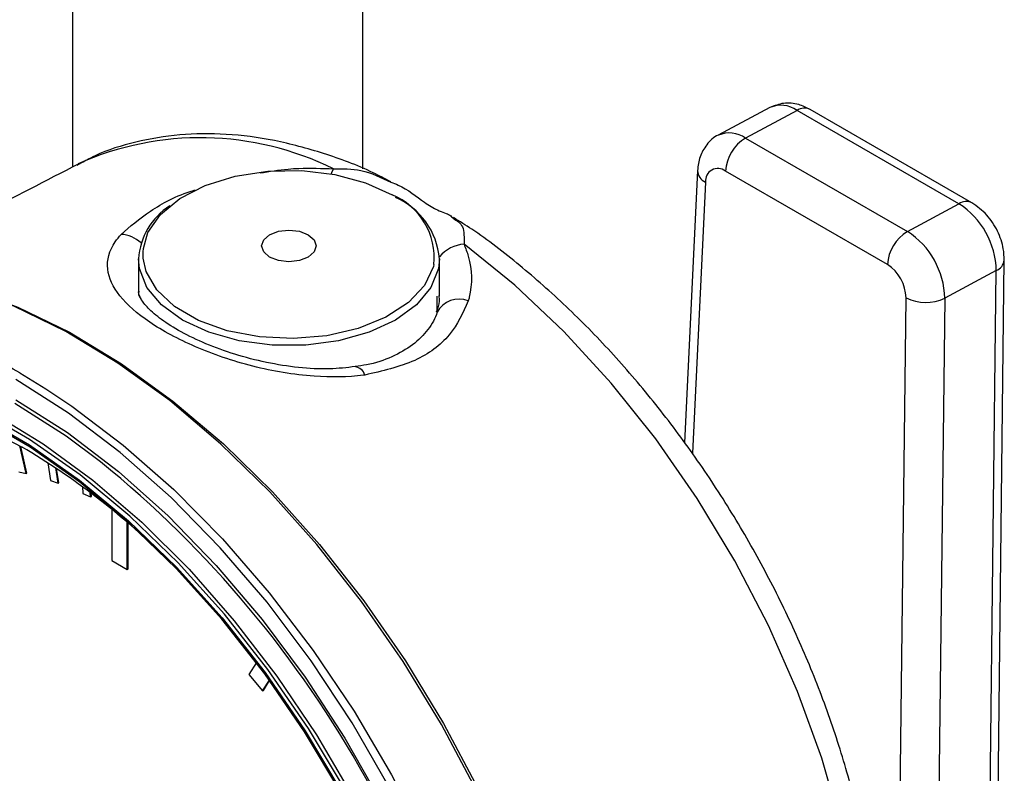
# Model space of a CAD drawing. Extents: x 0 to 33.1, y 0 to 23.4.
# Drawn here: x 19.1 to 19.3, y 4 to 4.1 of the extents above; entities that cross this region are included whole.
import ezdxf

# ---------------------------------------------------------------- set-up
doc = ezdxf.new("R2010")
doc.units = 0
doc.linetypes.add('SLD-SOLID', pattern=[0])
doc.layers.get('0').update_dxf_attribs({"linetype": 'CONTINUOUS'})

msp = doc.modelspace()

# ---------------------------------------------------------------- linework, layer by layer
at = {"color": 7, "linetype": 'SLD-SOLID'}
for p, q in [((19.15223517861097, 4.090154574202975), (19.15223517861097, 4.180346259304605)), ((19.20526818719996, 4.089821593504106), (19.20526818719996, 4.149730955111255)), ((19.27963933739511, 4.101022713750944), (19.27021699031723, 4.095963266742172)), ((19.28461687076102, 4.100515390871548), (19.27519452368315, 4.095455943862777)), ((19.3142031949213, 4.083435569488013), (19.28461687076102, 4.100515390871548)), ((19.31657960339901, 4.083614366232998), (19.28699327923872, 4.100694187616512)), ((19.27519452368315, 4.095455943862777), (19.30478084784342, 4.078376122479269)), ((19.26642139886466, 4.08952187231889), (19.26402316161625, 4.039757369154567)), ((19.30112407933533, 4.072327382284037), (19.27153775517505, 4.089407203667545)), ((19.2678822226983, 4.087383900385713), (19.26549307102816, 4.037807927062968)), ((19.30478084784342, 4.078376122479269), (19.3142031949213, 4.083435569488013)), ((19.16425163028658, 4.073383343202842), (19.16425163028658, 4.067436098034108)), ((19.21925163028659, 4.066520078140024), (19.21925163028659, 4.073383343202842)), ((19.32027619604392, 3.882491470958807), (19.32249343012408, 4.073121535023245)), ((19.32103111837647, 4.071226698654702), (19.31160877129859, 4.06616725164593)), ((19.31881372896231, 3.880583279514164), (19.32103111837647, 4.071226698654702)), ((19.21884844054986, 4.063363376718203), (19.21886823882355, 4.066521035721137)), ((19.3023215487913, 3.875656660919052), (19.30453804106292, 4.066222946867382)), ((19.31160877129859, 4.06616725164593), (19.30939241108108, 3.875612319248484)), ((19.142536998316, 4.052514288201413), (19.14733000751792, 4.049603943859221)), ((19.14371741375478, 4.034097722310976), (19.14256108176442, 4.039187950766656)), ((19.14385883511101, 4.034179363122157), (19.14274496066767, 4.039082691435173)), ((19.14765293871797, 4.036093976800446), (19.14816521697443, 4.032810648430108)), ((19.14955249705921, 4.03232698923363), (19.14911401198055, 4.035137357389147)), ((19.14969391841544, 4.032408630044812), (19.14928606368558, 4.035022680101894)), ((19.14236355953784, 4.034407273198091), (19.14371741375478, 4.034097722310976)), ((19.14371741375478, 4.034097722310976), (19.14385883511101, 4.034179363122157)), ((19.14816521697443, 4.032810648430108), (19.14955249705921, 4.03232698923363)), ((19.14955249705921, 4.03232698923363), (19.14969391841544, 4.032408630044812)), ((19.15398687546965, 4.031722934091706), (19.15408728841046, 4.03048238514972)), ((19.15408728841046, 4.03048238514972), (19.15549475249716, 4.029829234267658)), ((19.15549475249716, 4.029829234267658), (19.15542864764269, 4.030645924891572)), ((19.15549475249716, 4.029829234267658), (19.1556361738534, 4.029910875078841)), ((19.1556361738534, 4.029910875078841), (19.15558636477347, 4.030526240000073)), ((19.15936613970824, 4.027546389062473), (19.15936613970824, 4.018217729571336)), ((19.16219456683299, 4.016584913347691), (19.16219456683299, 4.025174153319846)), ((19.16233598818922, 4.016666554158872), (19.16233598818922, 4.025052282563613)), ((19.15936613970824, 4.018217729571336), (19.16219456683299, 4.016584913347691)), ((19.16219456683299, 4.016584913347691), (19.16233598818922, 4.016666554158872)), ((19.18580844145908, 3.999546744987819), (19.18442916623144, 3.997347482646877)), ((19.18442916623144, 3.997347482646877), (19.18692651915281, 3.99437242072849)), ((19.18692651915281, 3.99437242072849), (19.18816921434812, 3.996353905416636)), ((19.18706794050905, 3.994454061539672), (19.18821755248814, 3.996287124500307)), ((19.18692651915281, 3.99437242072849), (19.18706794050905, 3.994454061539672))]:
    msp.add_line(p, q, dxfattribs=at)
at = {"color": 7, "linetype": 'SLD-SOLID', "flags": 128}
for points in [[(19.16514174275139, 4.075249390836193), (19.1659871168152, 4.078172868722947), (19.16827367785652, 4.081495516731932), (19.17182594139038, 4.084424188556045), (19.1764524039702, 4.086800998739191), (19.1819036518008, 4.088497812829181), (19.18788580670063, 4.089423155139221), (19.1940763691506, 4.089527140225859), (19.20014160432668, 4.088804162226159), (19.20575453383059, 4.087293197071223), (19.21061256317993, 4.08507570128365)], [(19.19986727208161, 4.089829070141554), (19.19959526233482, 4.08924512705256), (19.19948084736384, 4.088925082520727)], [(19.19528716419251, 4.077774477874738), (19.19637102794914, 4.076838049810796), (19.19675163028658, 4.075733457595181), (19.19637102794914, 4.074628865379565), (19.19528716419251, 4.073692437315625), (19.19366504744841, 4.073066736087351), (19.19175163028659, 4.072847019034753), (19.18983821312476, 4.073066736087351), (19.18821609638065, 4.073692437315625), (19.18713223262403, 4.074628865379565), (19.18675163028658, 4.075733457595181), (19.18713223262403, 4.076838049810797), (19.18821609638065, 4.077774477874738), (19.18983821312476, 4.078400179103012), (19.19175163028659, 4.078619896155609), (19.19366504744841, 4.078400179103012), (19.19528716419251, 4.077774477874738)], [(19.27426795489581, 3.882789114208537), (19.27804972222589, 3.88565695280669), (19.28356270664985, 3.891327361859799), (19.28819254246556, 3.898158306807307), (19.29188224575388, 3.906065712526424), (19.29458640372646, 3.91495225483845), (19.29627173366542, 3.924708558372653), (19.2969174925663, 3.93521454275598), (19.29651573244249, 3.946340900559689), (19.29507139814892, 3.957950688812383), (19.29260226652086, 3.969901014491148), (19.28913872757702, 3.982044793245789), (19.28472341047988, 3.994232559709838), (19.27941065885685, 4.006314307117044), (19.2732658619401, 4.018141333581419), (19.26636464975726, 4.029568072316836), (19.25879196227876, 4.040453883269884), (19.25064100397841, 4.050664784114608), (19.24201209667484, 4.060075099304078), (19.23301144477264, 4.068569006882311), (19.22374982810093, 4.076041964018397)], [(19.16510575581837, 4.073488318096945), (19.16508952736403, 4.07463536934329), (19.16514174275139, 4.075249390836193)], [(19.21925163028659, 4.073383343202842), (19.21907871605865, 4.071605861006118), (19.21770842187006, 4.068140026992131), (19.21503654576536, 4.064937114747131), (19.21119706676921, 4.062157731665279), (19.20638251239075, 4.059941247619993), (19.20083430449035, 4.058398806376533), (19.19483065337943, 4.057607752379521), (19.18867260719374, 4.057607752379521), (19.18266895608282, 4.058398806376533), (19.17712074818241, 4.059941247619993), (19.17230619380395, 4.062157731665279), (19.16846671480781, 4.064937114747131), (19.1657948387031, 4.068140026992131), (19.16442454451452, 4.071605861006118), (19.16425163028658, 4.073383343202842)], [(19.21822701560049, 4.072314793751371), (19.21814339012212, 4.07195582403259), (19.21654047654771, 4.06850239951713), (19.21360118985502, 4.065355461128992), (19.20948398775044, 4.062684661131234), (19.20441082966513, 4.060633983043046), (19.19865521086462, 4.059313979450963), (19.19252741824822, 4.058795812090302), (19.186357802702, 4.059107415497598), (19.18047896979701, 4.060231991052512), (19.17520784893683, 4.062108912595789), (19.17082860761141, 4.064636994801209), (19.16757733185413, 4.067679948102709), (19.16562929878263, 4.071073726100166), (19.16510575581837, 4.073488318096945)], [(19.21880536253561, 3.838511679132667), (19.21964792687986, 3.839010767803602), (19.22593902849792, 3.843644923530677), (19.23146078158227, 3.849426371230742), (19.23615465417656, 3.85629382611992), (19.23997089006359, 3.864174491467963), (19.24286903619359, 3.872984830261704), (19.24481837149661, 3.882631450718173), (19.24579823253349, 3.893012096260733), (19.24579823253349, 3.904016729464232), (19.24481837149661, 3.915528698479081), (19.24286903619359, 3.927425973569881), (19.23997089006359, 3.939582440660974), (19.23615465417656, 3.951869238177022), (19.23146078158227, 3.964156123007755), (19.22593902849792, 3.976312851117351), (19.21964792687985, 3.988210558163608), (19.21265416397027, 3.999723125492035), (19.20503187539584, 4.010728517024958), (19.19686185931167, 4.021110072874308), (19.18823071992071, 4.030757745965454), (19.17922994944768, 4.039569268563572), (19.16995495829872, 4.047451236337069), (19.16050406368736, 4.054320098466744), (19.15097744744758, 4.06010304330525), (19.14147609408147, 4.064738770198671), (19.13210072029838, 4.068178139288702), (19.12295070739271, 4.070384692407376), (19.11412304777754, 4.071335039542708), (19.10571131684084, 4.071019106778644), (19.09780468102313, 4.06944024308108), (19.09048695263103, 4.066615184797984), (19.08791600043355, 4.065243271303928)], [(19.12878463112085, 4.069113690668812), (19.1328681914909, 4.067983845592918), (19.14219709116953, 4.064561525593629), (19.15165134594532, 4.059948778184642), (19.1611307383657, 4.054194499636008), (19.17053478451282, 4.04735968673184), (19.17976379915807, 4.039516790189224), (19.18871995245029, 4.030748946662596), (19.19730830693657, 4.02114909747452), (19.20543782392281, 4.010819003414555), (19.21302232850658, 3.999868166049561), (19.21998142305247, 3.988412666979855), (19.2262413394271, 3.976573937345371), (19.23173572095959, 3.964477470625364), (19.23640632583887, 3.952251492376316), (19.24020364449131, 3.940025601009132), (19.24308742439452, 3.927929394013749), (19.24502709676413, 3.916091094193501), (19.24600210059049, 3.904636190471508), (19.24600210059049, 3.893686107676869), (19.24502709676413, 3.883356919411266), (19.24308742439452, 3.873758117639917), (19.24259471026749, 3.871967549079192)], [(19.22627907563325, 3.892702707884867), (19.22580005487626, 3.883921103412082), (19.2243374543493, 3.874282499588722), (19.22191820694989, 3.865435069365955), (19.21856972371776, 3.857479057663461), (19.21432994430591, 3.850504609272888), (19.2092469071092, 3.84459074748135), (19.20337820497016, 3.839804478706007), (19.19679033262903, 3.836200033284576), (19.18955793331182, 3.833818251023946), (19.18176295299272, 3.832686118468842), (19.17349371191344, 3.832816463133493), (19.16484390387966, 3.834207808160761), (19.15591153467266, 3.836844389055538), (19.14679781160477, 3.840696332302759), (19.1376059968, 3.845719993846275), (19.12844023719296, 3.851858453593447), (19.11940438450243, 3.859042160342532), (19.11060081854996, 3.867189719825602), (19.1021292872555, 3.876208816938113), (19.09408577645368, 3.885997261705932), (19.0865614223359, 3.896444147138577), (19.0796414788409, 3.90743110584973), (19.07340435169354, 3.918833651207029), (19.06792071003665, 3.930522587815349), (19.06325268572132, 3.942365475352257), (19.05945316932832, 3.954228129169782), (19.05656521089658, 3.965976140660094), (19.0546215321491, 3.977476400158742), (19.05364415574275, 3.988598605130336), (19.05364415574275, 3.999216736548338), (19.0546215321491, 4.009210486740995), (19.05656521089658, 4.018466622525322), (19.05945316932832, 4.026880268184319), (19.06325268572132, 4.034356093750748), (19.06792071003665, 4.040809395133752), (19.07340435169355, 4.046167053850054), (19.0796414788409, 4.050368365485586), (19.0865614223359, 4.053365727500759), (19.09408577645368, 4.055125178586255), (19.1021292872555, 4.055626783458234), (19.11060081854996, 4.054864858733068), (19.11940438450243, 4.052848037322341), (19.12844023719296, 4.049599170618518), (19.1376059968, 4.045155069579533), (19.14679781160477, 4.039566087645931), (19.15591153467266, 4.032895550216265), (19.16484390387966, 4.025219037145025), (19.17349371191344, 4.016623526392684), (19.18176295299272, 4.007206408530661), (19.18955793331182, 3.997074383267221), (19.19679033262903, 3.986342250497149), (19.20337820497016, 3.975131609573076), (19.2092469071092, 3.963569481536213), (19.21432994430591, 3.951786869917213), (19.21856972371776, 3.939917276413808), (19.22191820694989, 3.928095188263244), (19.2243374543493, 3.916454554448132), (19.22580005487626, 3.905127268000959), (19.22627164472359, 3.896276423682543)], [(19.05381440856664, 3.993581924324988), (19.05431792382814, 3.982567205885214), (19.05582256635655, 3.971100278601675), (19.05831069559395, 3.95931558171246), (19.06175314049994, 3.947351280013741), (19.06610954155545, 3.935347644003873), (19.07132882394121, 3.923445405340042), (19.07734979634327, 3.91178410688826), (19.08410186836526, 3.900500466710847), (19.09150587813619, 3.889726775172154), (19.09947502041105, 3.879589343954992), (19.10791586428292, 3.870207025171639), (19.11672944857493, 3.861689817931495), (19.12581244206962, 3.854137578702093), (19.1350583549729, 3.847638850583322), (19.14435878740961, 3.842269825220527), (19.15360470031289, 3.838093449527143), (19.16268769380757, 3.835158687689677), (19.17150127809959, 3.833499947107396), (19.17994212197146, 3.833136674997025), (19.18791126424632, 3.834073130391916), (19.19531527401725, 3.836298334208772), (19.20206734603923, 3.839786197967365), (19.2080883184413, 3.844495829654111), (19.21330760082706, 3.850372013143536), (19.21766400188257, 3.857345855556876), (19.22110644678856, 3.865335594968079), (19.22359457602595, 3.874247558987636), (19.22509921855437, 3.883977262985704), (19.22560273381586, 3.894410635078859), (19.22509921855437, 3.905425353518634), (19.22359457602595, 3.916892280802172), (19.22110644678855, 3.928676977691389), (19.21766400188257, 3.940641279390106), (19.21330760082706, 3.952644915399975), (19.2080883184413, 3.964547154063806), (19.20206734603923, 3.976208452515588), (19.19531527401724, 3.987492092693), (19.18791126424632, 3.998265784231694), (19.17994212197146, 4.008403215448856), (19.17150127809959, 4.017785534232209), (19.16268769380757, 4.026302741472353), (19.15360470031289, 4.033854980701754), (19.1443587874096, 4.040353708820526), (19.1350583549729, 4.04572273418332), (19.12581244206962, 4.049899109876704), (19.11672944857493, 4.052833871714171), (19.10791586428291, 4.054492612296451), (19.09947502041105, 4.054855884406821), (19.09150587813619, 4.053919429011932), (19.08410186836526, 4.051694225195074), (19.07734979634327, 4.048206361436481), (19.07132882394121, 4.043496729749736), (19.06610954155545, 4.03762054626031), (19.06175314049994, 4.03064670384697), (19.05831069559395, 4.022656964435768), (19.05582256635655, 4.01374500041621), (19.05431792382814, 4.004015296418142), (19.05381440856664, 3.993581924324988)], [(19.05469992664073, 3.993070725621991), (19.05519825095733, 4.003396535812453), (19.05668738151016, 4.013025932310193), (19.05914985960499, 4.021846019245513), (19.06255681493765, 4.02975338916338), (19.06686830407185, 4.036655335381285), (19.07203377873954, 4.042470938890331), (19.07799267847307, 4.047132017056634), (19.08467514062135, 4.050583923000356), (19.09200281942551, 4.052786186280415), (19.09988980455134, 4.053712987373402), (19.10824362830937, 4.053353460383883), (19.11696634975403, 4.051711820437092), (19.12595570295163, 4.04880731426044), (19.13510629595496, 4.044673994533231), (19.14431084642754, 4.039360320650138), (19.15346143943088, 4.032928590579101), (19.16245079262848, 4.025454210474616), (19.17117351407313, 4.017024810609518), (19.17952733783117, 4.007739217990152), (19.187414322957, 3.99770629770008), (19.19474200176116, 3.987043676556517), (19.20142446390943, 3.975876364043444), (19.20738336364296, 3.964335286689706), (19.21254883831065, 3.952555753075168), (19.21686032744486, 3.94067586746133), (19.22026728277751, 3.92883491064513), (19.22272976087235, 3.917171707018951), (19.22421889142518, 3.905822996981537), (19.22471721574178, 3.894921833781856), (19.22421889142518, 3.884596023591393), (19.22272976087235, 3.874966627093654), (19.22026728277751, 3.866146540158333), (19.21686032744486, 3.858239170240466), (19.21254883831065, 3.851337224022562), (19.20738336364296, 3.845521620513515), (19.20142446390943, 3.840860542347213), (19.19474200176116, 3.837408636403491), (19.187414322957, 3.835206373123432), (19.17952733783117, 3.834279572030445), (19.17117351407313, 3.834639099019964), (19.16245079262848, 3.836280738966754), (19.15346143943088, 3.839185245143408), (19.14431084642754, 3.843318564870616), (19.13510629595496, 3.84863223875371), (19.12595570295162, 3.855063968824747), (19.11696634975403, 3.862538348929231), (19.10824362830937, 3.870967748794329), (19.09988980455134, 3.880253341413696), (19.09200281942551, 3.890286261703768), (19.08467514062135, 3.90094888284733), (19.07799267847307, 3.912116195360404), (19.07203377873954, 3.923657272714142), (19.06686830407185, 3.93543680632868), (19.06255681493765, 3.947316691942517), (19.05914985960499, 3.959157648758717), (19.05668738151016, 3.970820852384897), (19.05519825095733, 3.98216956242231), (19.05469992664073, 3.993070725621991)], [(19.05528702786781, 3.992905813896924), (19.05578279408369, 3.982060610787038), (19.05726428032572, 3.970770158278762), (19.05971411752227, 3.959166826604801), (19.06310358357209, 3.947386654220002), (19.06739294008479, 3.935567752874863), (19.07253189827704, 3.923848688381532), (19.07846020856264, 3.91236685605635), (19.08510836692378, 3.901256869885388), (19.09239842978216, 3.890648984298547), (19.10024492781612, 3.880667567055449), (19.10855586801036, 3.871429641147171), (19.11723381218984, 3.863043512808674), (19.12617701939338, 3.855607501727214), (19.13528063869339, 3.849208788333915), (19.14443793847707, 3.843922391692909), (19.15354155777707, 3.839810289971417), (19.16248476498062, 3.836920693802392), (19.1711627091601, 3.835287481058932), (19.17947364935433, 3.834929799667196), (19.1873201473883, 3.835851843114467), (19.19461021024668, 3.838042801284362), (19.20125836860782, 3.841476987195548), (19.20718667889341, 3.846114138158124), (19.21232563708567, 3.851899887816841), (19.21661499359836, 3.858766403546913), (19.22000445964819, 3.866633181729519), (19.22245429684473, 3.875407991583131), (19.22393578308677, 3.884987956485102), (19.22443154930265, 3.895260760106001), (19.22393578308677, 3.906105963215889), (19.22245429684473, 3.917396415724164), (19.22000445964819, 3.928999747398124), (19.21661499359836, 3.940779919782924), (19.21232563708567, 3.952598821128062), (19.20718667889341, 3.964317885621394), (19.20125836860782, 3.975799717946577), (19.19461021024668, 3.986909704117537), (19.1873201473883, 3.997517589704378), (19.17947364935433, 4.007499006947477), (19.1711627091601, 4.016736932855754), (19.16248476498062, 4.025123061194252), (19.15354155777707, 4.032559072275711), (19.14443793847707, 4.038957785669012), (19.13528063869338, 4.044244182310016), (19.12617701939338, 4.048356284031509), (19.11723381218983, 4.051245880200533), (19.10855586801036, 4.052879092943993), (19.10024492781612, 4.05323677433573), (19.09239842978215, 4.052314730888457), (19.08510836692378, 4.050123772718564), (19.07846020856263, 4.046689586807378), (19.07253189827704, 4.0420524358448), (19.06739294008479, 4.036266686186083), (19.06310358357209, 4.029400170456012), (19.05971411752227, 4.021533392273406), (19.05771711088897, 4.014745843066315)], [(19.2064645905089, 3.832543872671207), (19.2100901001751, 3.834841331127479), (19.21614066776083, 3.839976604817774), (19.2213770709317, 3.846264956940794), (19.22574193855877, 3.853637490994754), (19.22918744823893, 3.862013431953759), (19.2316758502471, 3.871301011255882), (19.23317988113013, 3.88139847223874), (19.23368306241095, 3.892195185006774), (19.23317988113013, 3.90357285851554), (19.23167585024709, 3.915406836593145), (19.22918744823893, 3.927567463699352), (19.22574193855877, 3.939921505458809), (19.22137707093169, 3.952333608404754), (19.21614066776083, 3.964667782939906), (19.2100901001751, 3.97678889326697), (19.20329165945914, 3.988564137964696), (19.1958198307521, 3.999864504988047), (19.18775647697288, 4.010566185151162), (19.17918994191284, 4.020551928606703), (19.17021408232276, 4.02971232945972), (19.16092723959864, 4.037947024441531), (19.15143116233276, 4.045165792510693), (19.14182989153481, 4.051289543333617)], [(19.21946998809146, 3.931045222479018), (19.22110452685785, 3.923639961293272), (19.22280649789867, 3.912595819176908), (19.22353962184258, 3.901955840548922), (19.223294999558, 3.891849180336563), (19.2220756004281, 3.882398519703962), (19.21989622630647, 3.873718576868997), (19.2167833318427, 3.865914714579522), (19.21277470335873, 3.859081661152338), (19.20791900017413, 3.853302360599752), (19.20227516394785, 3.848646965801624), (19.19591170320633, 3.84517198694444), (19.18890586174281, 3.842919605564193), (19.18134268098228, 3.841917162519684), (19.17331396769382, 3.842176826111527), (19.16491717958077, 3.843695444375467), (19.15625424227624, 3.846454583342956), (19.14743031210397, 3.850420750804555), (19.13855249962304, 3.855545802859994), (19.12972856945077, 3.8617675283199), (19.12106563214624, 3.869010403865362), (19.11266884403319, 3.877186510798717), (19.10464013074473, 3.886196602257443), (19.0970769499842, 3.895931307936623), (19.09007110852068, 3.906272461696294), (19.08370764777916, 3.917094535938313), (19.07806381155288, 3.928266165341351), (19.07320810836828, 3.939651741457944), (19.06919947988431, 3.95111305881735), (19.06608658542054, 3.962510992552736), (19.06390721129892, 3.973707187188603), (19.06268781216902, 3.984565736088842), (19.06244318988444, 3.994954831179181), (19.06317631382834, 4.004748362918668), (19.06487828486916, 4.013827451098651), (19.06752844338401, 4.022081887887488), (19.07109462003853, 4.029411475604316), (19.07553352627899, 4.035727242983177), (19.08079127979675, 4.040952525163656), (19.08680405858643, 4.045023894298438), (19.09349887565865, 4.047891929481446), (19.10079446500321, 4.049521816650707), (19.10860226804832, 4.049893771183886), (19.11682750864174, 4.049003278056815), (19.12537034350489, 4.046861146649761), (19.13412707419494, 4.043493379536199), (19.14299140586351, 4.038940856846788), (19.14299140586351, 4.038940856846788)], [(19.14733000751792, 4.049603943859221), (19.15205413836004, 4.046453655385774), (19.16147039435202, 4.039324257157647), (19.17068595163595, 4.031201666911837), (19.17960312301204, 4.022171986125615), (19.18812738424539, 4.012330931661634), (19.19616837604632, 4.001782821145381), (19.20364086190139, 3.99063946717239), (19.21046563160161, 3.979018992066914), (19.21657034089033, 3.96704457575591), (19.22189027833043, 3.954843150031155), (19.22636905126159, 3.942544053040696), (19.22995918357656, 3.930277658272284), (19.23262261897968, 3.918173992561986), (19.2343311243931, 3.906361357777371), (19.23506658923439, 3.894964970785794), (19.23482121739329, 3.884105636124456), (19.23359760987234, 3.873898465442251), (19.23140873721568, 3.864451657287656), (19.22936495853665, 3.858474272280052)], [(19.14182989153481, 4.047616996124241), (19.15125523507793, 4.041595766726309), (19.16057378571253, 4.034482571486805), (19.16967996053641, 4.026358005750081), (19.17847058295018, 4.017314124092347), (19.18684605168934, 4.007453397306535), (19.19471146934641, 3.996887551367276), (19.20197771759645, 3.98573630153096), (19.20856246694338, 3.974125995914045), (19.21439110954593, 3.962188183918413), (19.21939760455443, 3.950058125724083), (19.22352522637994, 3.937873259737322), (19.22672720741785, 3.925771645358585), (19.22896726794355, 3.913890398714343), (19.23022002717622, 3.902364139076581), (19.23047129085316, 3.891323463572653), (19.22971821205652, 3.88089346746765), (19.22796932346998, 3.871192326785057), (19.22524444070005, 3.862329959325186), (19.2215744377573, 3.854406779252579), (19.21700089724155, 3.847512559363404), (19.21157563919434, 3.841725413923792), (19.20536013395716, 3.837110913604002), (19.19842480568793, 3.833721342536516), (19.19084823442717, 3.831595105915934), (19.1827162657547, 3.830756294852769), (19.17412103812496, 3.831214413411538), (19.16515993890146, 3.832964270925915), (19.15593450091908, 3.835986040811053), (19.14654925207647, 3.840245485206718), (19.13711053099316, 3.845694342905917), (19.12772528215054, 3.852270876173668), (19.12226424012593, 3.856643547251444)], [(19.15730660065003, 4.036268130015342), (19.15100617488626, 4.040949807522135), (19.14163288262019, 4.04693778479741)]]:
    msp.add_lwpolyline(points, dxfattribs=at)
at = {"color": 7, "linetype": 'SLD-SOLID'}
for centre, radius, start, end in [((19.28167471903096, 4.096320723069195), 0.005123621255988382, 54.95407281938241, 113.4066562655924), ((19.28596383269753, 4.09849472209103), 0.002428458107308925, 64.91834011656304, 123.6871114202534), ((19.2722504918067, 4.091256000865108), 0.00512901987451839, 54.97071667873042, 113.1917541052971), ((19.17557840587325, 4.040719454000187), 0.05478780356283957, 63.68370381554283, 114.1094765693151), ((19.27919637051377, 4.088906905034609), 0.007674938933219246, 121.4273771059427, 176.2624667170318), ((19.26884340097608, 4.089608731428947), 0.002423579347293317, 182.059576435886, 246.6345429019653), ((19.27014320953422, 4.087612845855907), 0.002272548679464716, 52.146230887614, 185.7820104949144), ((19.20587254360541, 4.073595093301162), 0.01242063384914175, 354.0835315241407, 67.56564876897613), ((19.20578660633294, 4.072224411528584), 0.01351480642473154, 4.919311715212594, 66.40082924242165), ((19.31554979762104, 4.081416030170733), 0.002427319073582886, 64.82564661926794, 123.6948431303427), ((19.30607482533752, 4.07087597898255), 0.01496040459865584, 1.343319156469094, 57.08969046850044), ((19.17681664361351, 4.072500288896758), 0.01259600511325992, 122.999385775313, 175.9799300733581), ((19.1608047434368, 4.072223109407905), 0.005621834504163557, 46.0092497670075, 87.42648119940489), ((19.30878269467403, 4.071827083651115), 0.007674938933193898, 121.4273771058396, 176.2624667171256), ((19.29665247825964, 4.065816531973806), 0.01496040459865584, 1.343319156360274, 57.08969046850044), ((19.2242066892214, 4.069562336857607), 0.006495713219211251, 94.0330972536125, 139.8156219034726), ((19.32014987376649, 4.073418462898858), 0.002362291803437486, 291.9036238946126, 352.7791166820928), ((19.29705989454343, 4.066047587031297), 0.007480202299340244, 1.343319156534874, 57.08969046848028), ((19.22281724549066, 4.061460270992986), 0.00454328277264059, 67.91640595889841, 151.94230204557), ((19.3081307101519, 4.073470066675018), 0.008088758661822215, 243.6306601477038, 295.4667357288234), ((19.09111336413869, 3.965187635659923), 0.1013426583236489, 59.5076457559764, 71.8911325628316), ((19.20364565475204, 4.05160766372135), 0.002023770147902599, 14.77584650466434, 83.2777824097157), ((19.07504556639326, 3.923657502528137), 0.133816624095353, 45.50326227075849, 59.48570280050772), ((19.03200115315248, 3.882033626673048), 0.1987202485752406, 7.10001306204357, 50.90839818438324)]:
    msp.add_arc(centre, radius, start, end, dxfattribs=at)
for points, knots in [([(19.28699327923872, 4.100694187616509), (19.28631380236953, 4.101023568422864), (19.28479640329014, 4.10175913743925), (19.28216762291192, 4.102016942719057), (19.28047992268872, 4.10135241545772), (19.2796660262096, 4.101031945986395)], [0, 0, 0, 0, 0.2956980493394134, 0.6603491129512183, 1, 1, 1, 1]), ([(19.21040013963454, 4.087428128852761), (19.20932360438367, 4.087994413485577), (19.20522683037568, 4.090149419708523), (19.19808301155695, 4.092761317462858), (19.1890796136042, 4.095189123784658), (19.18026906445169, 4.096321636366273), (19.17176998059731, 4.096248267444153), (19.16375352883989, 4.094875997077166), (19.15745279428108, 4.092941035656819), (19.15409472131116, 4.091059330999495), (19.15300809229431, 4.090450435689567)], [0, 0, 0, 0, 0.05341080408681744, 0.2032557631090084, 0.3527426037894819, 0.5011555246817161, 0.6476292846171336, 0.7914657141249275, 0.9325209999697044, 1, 1, 1, 1]), ([(19.27024367913172, 4.095972498977623), (19.27023624314776, 4.095970218581462), (19.26935628205742, 4.095700360563807), (19.26806747514308, 4.094305403482207), (19.26673578498717, 4.092080206285923), (19.26652684861364, 4.090379975318097), (19.26642139886466, 4.089521872318891)], [0, 0, 0, 0, 0.002981321381838243, 0.3528042591291402, 0.673361668606951, 1, 1, 1, 1]), ([(19.15322920352377, 4.090685362790112), (19.14142073631228, 4.08458510541772), (19.12911244875896, 4.078226640720828), (19.11708383337677, 4.07134864014036), (19.11659537008519, 4.071069335274729)], [0, 0, 0, 0, 0.9593915612011134, 1, 1, 1, 1]), ([(19.1864619354321, 4.089065674752055), (19.18817374189055, 4.089348697254935), (19.19054095560879, 4.089740081893122), (19.19505093622499, 4.090019424598699), (19.19778048954859, 4.089911545360907), (19.19986727208161, 4.089829070141554)], [0, 0, 0, 0, 0.3808227874842285, 0.5266301703089861, 1, 1, 1, 1]), ([(19.19986727208161, 4.089829070141554), (19.20157456673514, 4.089836295938659), (19.20526254389064, 4.089851904594496), (19.20858807188104, 4.088238312542178), (19.21037409571543, 4.087371709141836)], [0, 0, 0, 0, 0.4629352573365064, 1, 1, 1, 1]), ([(19.21037409571543, 4.087371709141836), (19.21082606875881, 4.08720791138217), (19.21311830837409, 4.086377189906417), (19.21592045807446, 4.083985564166774), (19.21919615357609, 4.08203410321562), (19.22104957542916, 4.081578442522507), (19.22158073457668, 4.080978144006913), (19.22175968632273, 4.080775898657244)], [0, 0, 0, 0, 0.08455351143308952, 0.4288240446083368, 0.6217750132870402, 0.8725729904299834, 1, 1, 1, 1]), ([(19.16105717097369, 4.077839273893639), (19.16270098914191, 4.079265363221589), (19.16598281993546, 4.082112505296847), (19.17122821269901, 4.084979919670991), (19.17449863640661, 4.08591373338521), (19.17460912328362, 4.085945281028639)], [0, 0, 0, 0, 0.4922932305168553, 0.9828478079871761, 1, 1, 1, 1]), ([(19.32249343012408, 4.07312153502316), (19.3224592692497, 4.07381486709563), (19.3223710776252, 4.075604811963469), (19.3213468227604, 4.078512760287555), (19.31940318484257, 4.081573733458616), (19.31752798579569, 4.0829289600423), (19.316579603399, 4.083614366232974)], [0, 0, 0, 0, 0.1695658733239729, 0.4377607452024102, 0.715647353351948, 0.9999999999999999, 0.9999999999999999, 0.9999999999999999, 0.9999999999999999]), ([(19.22175968632273, 4.080775898657244), (19.22243478813089, 4.080369299516332), (19.22382271539925, 4.079533381099078), (19.22377456015115, 4.077226668411945), (19.22374982810093, 4.076041964018397)], [0, 0, 0, 0, 0.4864100760550337, 1, 1, 1, 1]), ([(19.27430806298097, 3.883000997728651), (19.27542337749124, 3.88371508983268), (19.27868004760872, 3.88580020788226), (19.28332369716496, 3.890376549142737), (19.28820546543501, 3.896559608654029), (19.29225096972457, 3.903685303890969), (19.29547118899645, 3.911644854965997), (19.2978150752825, 3.920399157836196), (19.29925068971118, 3.929858742323757), (19.29975550029303, 3.939917231154373), (19.29932588683207, 3.950452226721207), (19.29797450688404, 3.961339560338637), (19.29572638740983, 3.972458667829427), (19.29261450637213, 3.9836951215625), (19.28867806469762, 3.994937446399621), (19.28396198446216, 4.006075633092474), (19.27851662598939, 4.017001026642846), (19.27239753654412, 4.027606944575564), (19.26566535468675, 4.037788110637186), (19.25838531465552, 4.047444754859563), (19.25062521812527, 4.056473989767362), (19.24245868395504, 4.064806327685144), (19.23394744514438, 4.072272686272701), (19.22703737881157, 4.07767026921247), (19.22294452401036, 4.080204630032418), (19.2218302025556, 4.080894635608704)], [0, 0, 0, 0, 0.02239978438733179, 0.06540640131606681, 0.1086572704994782, 0.1524971582354271, 0.1971005378731306, 0.2424481723787699, 0.2883735918084809, 0.3346545469398258, 0.3810946503739264, 0.427541346391146, 0.473928468848624, 0.520238003204579, 0.5664736070511003, 0.6126503338552972, 0.6587888125824473, 0.7049122788175196, 0.7510452068624551, 0.7972044682138462, 0.8434154865848353, 0.8897034961399357, 0.9360921383856401, 0.9826004330025548, 1, 1, 1, 1]), ([(19.20560250082044, 4.052123802342401), (19.20552219434503, 4.052113303004943), (19.20256998203175, 4.051727328235531), (19.19573939670052, 4.051620042902277), (19.18497794195537, 4.053474750025461), (19.17440679605484, 4.057109816620878), (19.16589928332212, 4.061674199035479), (19.16029619940817, 4.06657316745965), (19.15803447726553, 4.071537713746958), (19.15900685376107, 4.075315459971693), (19.16069044548679, 4.077387857457356), (19.16105717097369, 4.077839273893639)], [0, 0, 0, 0, 0.003282074951517795, 0.1206550534837366, 0.2623788112101496, 0.4058403367228822, 0.5467330128026878, 0.6834586853598659, 0.8206563476009898, 0.960934775786897, 1, 1, 1, 1]), ([(19.22374982810093, 4.076041964018397), (19.22402990249238, 4.07530869442118), (19.22522528574891, 4.072179032353473), (19.22528505058636, 4.06855829853237), (19.22458539874529, 4.065898579938877), (19.22452533329944, 4.06567024182301)], [0, 0, 0, 0, 0.2185788473405648, 0.9329146195640731, 1, 1, 1, 1]), ([(19.16434742327769, 4.067403475637382), (19.16431207691906, 4.067316492534898), (19.1641196284847, 4.066842900274227), (19.16447560797419, 4.06635641344133), (19.16476620590451, 4.06595927801376)], [0, 0, 0, 0, 0.1836666468333414, 0.9999999999999999, 0.9999999999999999, 0.9999999999999999, 0.9999999999999999]), ([(19.20388453573734, 4.053659442745063), (19.20232805447371, 4.053480536376838), (19.19901490144159, 4.053099713176327), (19.19344864057453, 4.053412862886968), (19.1875737340533, 4.054333246199122), (19.18180656407803, 4.055850877743024), (19.1764988065927, 4.057785087403299), (19.1719312381802, 4.059981720857756), (19.16833690285975, 4.062241542917294), (19.16585231598661, 4.064388310776439), (19.16457672586695, 4.066123409062561), (19.16424575642053, 4.067009714444406), (19.1642840188963, 4.067326624514944), (19.16429608824068, 4.067426589211486)], [0, 0, 0, 0, 0.08700921315836019, 0.1852093212635526, 0.2863500496025992, 0.3883581863063582, 0.4895159398534716, 0.5883716350609369, 0.6854730570569798, 0.7783718280056603, 0.8689788471419634, 0.9586712730088304, 1, 1, 1, 1]), ([(19.22452533329944, 4.06567024182301), (19.22356314334587, 4.063511972558631), (19.22164636198799, 4.059212478185544), (19.21495648431789, 4.054235856637517), (19.20879325690511, 4.052844249421995), (19.20560250082044, 4.052123802342401)], [0, 0, 0, 0, 0.3271115372838658, 0.6516398287902347, 0.9999999999999999, 0.9999999999999999, 0.9999999999999999, 0.9999999999999999]), ([(19.21913157187453, 4.066635555570184), (19.21917644136384, 4.066305222276219), (19.21931568096374, 4.06528012757607), (19.21892184718431, 4.064286445489276), (19.21865492500594, 4.063612974088224)], [0, 0, 0, 0, 0.3222466118664752, 1, 1, 1, 1]), ([(19.21880465934288, 4.063593703679315), (19.21880270011693, 4.063585083482571), (19.21855901938039, 4.062512937672392), (19.21734422793815, 4.06041897619072), (19.21456152401884, 4.057594090224849), (19.21068951360521, 4.055394462156109), (19.20703409668444, 4.054076250843716), (19.20455254257709, 4.053788407999785), (19.2038503917692, 4.053706963438567)], [0, 0, 0, 0, 0.0019539300918508, 0.2430220589656509, 0.4744495021131724, 0.6966865150486337, 0.9141780516204314, 1, 1, 1, 1])]:
    msp.add_open_spline(points, degree=3, knots=knots, dxfattribs=at)

doc.saveas('drawing.dxf')
